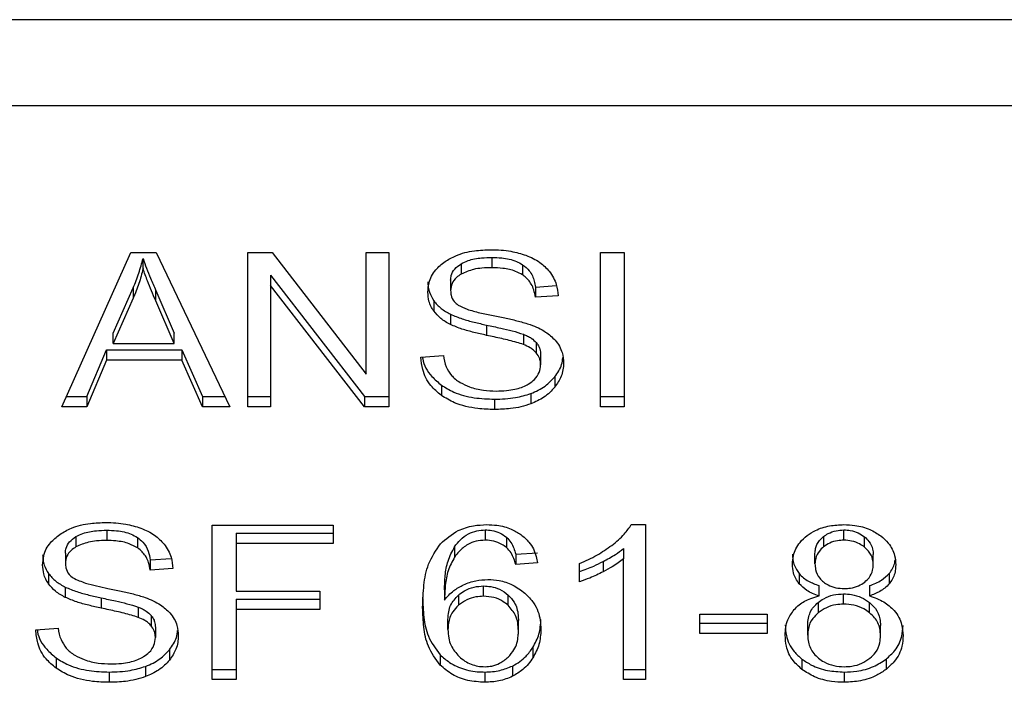
# Model space of a CAD drawing. Extents: x 0.4 to 10.6, y 0.4 to 8.1.
# Drawn here: x 7.3 to 7.4, y 6.6 to 6.6 of the extents above; entities that cross this region are included whole.
import ezdxf

# ---------------------------------------------------------------- set-up
doc = ezdxf.new("R2010")
doc.units = 0
doc.linetypes.add('SLD-SOLID', pattern=[0])
doc.layers.get('0').update_dxf_attribs({"linetype": 'CONTINUOUS'})

msp = doc.modelspace()

# ---------------------------------------------------------------- linework, layer by layer
at = {"color": 7, "linetype": 'SLD-SOLID'}
for p, q in [((7.364604, 6.618821), (7.341121, 6.618821)), ((7.341048, 6.617273), (7.364678, 6.617273)), ((7.346952, 6.611842), (7.348195, 6.614626)), ((7.348195, 6.614626), (7.348652, 6.614626)), ((7.348652, 6.614626), (7.349976, 6.611842)), ((7.350301, 6.614626), (7.350739, 6.614626)), ((7.350301, 6.611842), (7.350301, 6.614626)), ((7.350739, 6.614626), (7.352436, 6.612434)), ((7.352436, 6.614626), (7.352844, 6.614626)), ((7.352436, 6.612434), (7.352436, 6.614626)), ((7.352844, 6.614626), (7.352844, 6.611842)), ((7.356658, 6.614626), (7.357085, 6.614626)), ((7.356658, 6.611842), (7.356658, 6.614626)), ((7.357085, 6.614626), (7.357085, 6.611842)), ((7.348413, 6.614333), (7.348413, 6.614519)), ((7.354149, 6.614421), (7.354149, 6.614235)), ((7.354702, 6.614536), (7.354702, 6.61435)), ((7.355256, 6.614405), (7.355256, 6.614219)), ((7.350712, 6.614217), (7.352406, 6.612027)), ((7.350712, 6.614217), (7.350712, 6.614031)), ((7.352406, 6.611842), (7.350712, 6.614031)), ((7.350712, 6.614031), (7.350712, 6.611842)), ((7.353959, 6.614124), (7.353959, 6.613938)), ((7.355487, 6.614002), (7.355866, 6.614027)), ((7.347876, 6.613171), (7.348236, 6.613987)), ((7.348236, 6.613987), (7.348236, 6.613802)), ((7.348641, 6.613942), (7.348977, 6.613171)), ((7.348641, 6.613756), (7.348641, 6.613942)), ((7.355487, 6.614002), (7.355487, 6.613817)), ((7.355898, 6.613843), (7.355487, 6.613817)), ((7.348236, 6.613802), (7.347876, 6.612985)), ((7.348977, 6.612985), (7.348641, 6.613756)), ((7.353654, 6.613755), (7.353654, 6.61357)), ((7.353956, 6.613511), (7.353956, 6.613325)), ((7.354606, 6.613317), (7.354606, 6.613131)), ((7.347876, 6.612985), (7.347876, 6.613171)), ((7.348977, 6.612985), (7.348977, 6.613171)), ((7.355271, 6.613151), (7.355271, 6.612965)), ((7.347876, 6.612985), (7.348977, 6.612985)), ((7.355503, 6.613), (7.355503, 6.612814)), ((7.3474, 6.612027), (7.347752, 6.612871)), ((7.347752, 6.612871), (7.349111, 6.612871)), ((7.347752, 6.612871), (7.347752, 6.612685)), ((7.349111, 6.612871), (7.349484, 6.612027)), ((7.349111, 6.612871), (7.349111, 6.612685)), ((7.355581, 6.612785), (7.355581, 6.6126)), ((7.347752, 6.612685), (7.3474, 6.611842)), ((7.349111, 6.612685), (7.347752, 6.612685)), ((7.349484, 6.611842), (7.349111, 6.612685)), ((7.353424, 6.612738), (7.353827, 6.612769)), ((7.355835, 6.612381), (7.355835, 6.612196)), ((7.353791, 6.612234), (7.353791, 6.612048)), ((7.355403, 6.612081), (7.355403, 6.611896)), ((7.347035, 6.612027), (7.3474, 6.612027)), ((7.3474, 6.612027), (7.3474, 6.611842)), ((7.349484, 6.612027), (7.349888, 6.612027)), ((7.349484, 6.612027), (7.349484, 6.611842)), ((7.350301, 6.612027), (7.350712, 6.612027)), ((7.352406, 6.612027), (7.352844, 6.612027)), ((7.352406, 6.612027), (7.352406, 6.611842)), ((7.354748, 6.61198), (7.354748, 6.611794)), ((7.356658, 6.612027), (7.357085, 6.612027)), ((7.3474, 6.611842), (7.346952, 6.611842)), ((7.349976, 6.611842), (7.349484, 6.611842)), ((7.350712, 6.611842), (7.350301, 6.611842)), ((7.352844, 6.611842), (7.352406, 6.611842)), ((7.357085, 6.611842), (7.356658, 6.611842)), ((7.347758, 6.609618), (7.347758, 6.609432)), ((7.349662, 6.609708), (7.35184, 6.609708)), ((7.349662, 6.606924), (7.349662, 6.609708)), ((7.35184, 6.609708), (7.35184, 6.609379)), ((7.354584, 6.609624), (7.354584, 6.609438)), ((7.357216, 6.609719), (7.357474, 6.609719)), ((7.357474, 6.609719), (7.357474, 6.606924)), ((7.361048, 6.609438), (7.361048, 6.609624)), ((7.347204, 6.609502), (7.347204, 6.609317)), ((7.348311, 6.609487), (7.348311, 6.609301)), ((7.350089, 6.609565), (7.35184, 6.609565)), ((7.350089, 6.609565), (7.350089, 6.609379)), ((7.354965, 6.60949), (7.354965, 6.609305)), ((7.360681, 6.609502), (7.360681, 6.609316)), ((7.36142, 6.609313), (7.36142, 6.609499)), ((7.350089, 6.609379), (7.350089, 6.608517)), ((7.35184, 6.609379), (7.350089, 6.609379)), ((7.35403, 6.609319), (7.35403, 6.609134)), ((7.357076, 6.609287), (7.357076, 6.609102)), ((7.347014, 6.609206), (7.347014, 6.60902)), ((7.348542, 6.609084), (7.348921, 6.609109)), ((7.348542, 6.609084), (7.348542, 6.608899)), ((7.355132, 6.609187), (7.355527, 6.609213)), ((7.355132, 6.609187), (7.355132, 6.609001)), ((7.356708, 6.609054), (7.356708, 6.608869)), ((7.357076, 6.606924), (7.357076, 6.609102)), ((7.360527, 6.609013), (7.360527, 6.609198)), ((7.361577, 6.608994), (7.361577, 6.609179)), ((7.348953, 6.608925), (7.348542, 6.608899)), ((7.355527, 6.609028), (7.355132, 6.609001)), ((7.356284, 6.60869), (7.356284, 6.60902)), ((7.346709, 6.608837), (7.346709, 6.608651)), ((7.360243, 6.608836), (7.360243, 6.60865)), ((7.361864, 6.608836), (7.361864, 6.60865)), ((7.347011, 6.608592), (7.347011, 6.608407)), ((7.350089, 6.608517), (7.351603, 6.608517)), ((7.351603, 6.608517), (7.351603, 6.608188)), ((7.353848, 6.608545), (7.353848, 6.608359)), ((7.354552, 6.608428), (7.354552, 6.608613)), ((7.3606, 6.608433), (7.3606, 6.608619)), ((7.361508, 6.608619), (7.361508, 6.608433)), ((7.347661, 6.608399), (7.347661, 6.608213)), ((7.350089, 6.608374), (7.351603, 6.608374)), ((7.350089, 6.608374), (7.350089, 6.608188)), ((7.354101, 6.60845), (7.354101, 6.608264)), ((7.354996, 6.608264), (7.354996, 6.608449)), ((7.361043, 6.608285), (7.361043, 6.608471)), ((7.348326, 6.608233), (7.348326, 6.608047)), ((7.351603, 6.608188), (7.350089, 6.608188)), ((7.350089, 6.608188), (7.350089, 6.606924)), ((7.360584, 6.608315), (7.360584, 6.608129)), ((7.361512, 6.608127), (7.361512, 6.608313)), ((7.348558, 6.608082), (7.348558, 6.607896)), ((7.35391, 6.607826), (7.35391, 6.608011)), ((7.355181, 6.607805), (7.355181, 6.60799)), ((7.358451, 6.608103), (7.359668, 6.608103)), ((7.358451, 6.607759), (7.358451, 6.608103)), ((7.359668, 6.608103), (7.359668, 6.607759)), ((7.346479, 6.60782), (7.346882, 6.60785)), ((7.348636, 6.607867), (7.348636, 6.607681)), ((7.358451, 6.607945), (7.359668, 6.607945)), ((7.360396, 6.607727), (7.360396, 6.607913)), ((7.361709, 6.607716), (7.361709, 6.607901)), ((7.359668, 6.607759), (7.358451, 6.607759)), ((7.34889, 6.607463), (7.34889, 6.607277)), ((7.355441, 6.607504), (7.355441, 6.607319)), ((7.346847, 6.607316), (7.346847, 6.60713)), ((7.353769, 6.607372), (7.353769, 6.607187)), ((7.360293, 6.607295), (7.360293, 6.607109)), ((7.361809, 6.607295), (7.361809, 6.607109)), ((7.348458, 6.607163), (7.348458, 6.606978)), ((7.349662, 6.607109), (7.350089, 6.607109)), ((7.355073, 6.60717), (7.355073, 6.606984)), ((7.357076, 6.607109), (7.357474, 6.607109)), ((7.347803, 6.607062), (7.347803, 6.606876)), ((7.350089, 6.606924), (7.349662, 6.606924)), ((7.354576, 6.607062), (7.354576, 6.606876)), ((7.357474, 6.606924), (7.357076, 6.606924)), ((7.361054, 6.607062), (7.361054, 6.606876))]:
    msp.add_line(p, q, dxfattribs=at)
for points, knots in [([(7.353857, 6.614461), (7.35392, 6.614498), (7.354074, 6.614591), (7.354368, 6.614664), (7.354588, 6.614672), (7.354689, 6.614675)], [0, 0, 0, 0, 0.272724, 0.664771, 1, 1, 1, 1]), ([(7.354689, 6.614675), (7.354749, 6.614674), (7.354869, 6.614671), (7.355084, 6.614646), (7.355228, 6.614601), (7.355317, 6.614574)], [0, 0, 0, 0, 0.276365, 0.552889, 1, 1, 1, 1]), ([(7.355317, 6.614574), (7.355361, 6.614556), (7.35545, 6.614519), (7.355602, 6.614429), (7.355684, 6.614342), (7.355736, 6.614286)], [0, 0, 0, 0, 0.2594937, 0.5191014, 1, 1, 1, 1]), ([(7.348236, 6.613987), (7.348254, 6.614031), (7.348292, 6.614119), (7.348354, 6.614296), (7.34839, 6.61443), (7.348413, 6.614519)], [0, 0, 0, 0, 0.251373, 0.50272, 1, 1, 1, 1]), ([(7.348413, 6.614519), (7.348434, 6.614459), (7.348475, 6.614339), (7.348553, 6.614147), (7.34861, 6.614015), (7.348641, 6.613942)], [0, 0, 0, 0, 0.3088824, 0.6176742, 1, 1, 1, 1]), ([(7.353548, 6.613908), (7.353552, 6.613964), (7.353561, 6.614104), (7.35366, 6.614302), (7.353797, 6.614413), (7.353857, 6.614461)], [0, 0, 0, 0, 0.277056, 0.688753, 1, 1, 1, 1]), ([(7.353959, 6.614124), (7.353961, 6.614153), (7.353966, 6.614223), (7.354023, 6.614332), (7.354106, 6.614391), (7.354149, 6.614421)], [0, 0, 0, 0, 0.260398, 0.624439, 1, 1, 1, 1]), ([(7.354149, 6.614421), (7.354189, 6.614441), (7.354299, 6.614496), (7.354494, 6.614531), (7.35464, 6.614534), (7.354702, 6.614536)], [0, 0, 0, 0, 0.2513052, 0.6824217, 1, 1, 1, 1]), ([(7.354702, 6.614536), (7.354762, 6.614534), (7.354913, 6.61453), (7.355111, 6.614488), (7.355219, 6.614426), (7.355256, 6.614405)], [0, 0, 0, 0, 0.2983026, 0.764406, 1, 1, 1, 1]), ([(7.355256, 6.614405), (7.355298, 6.61437), (7.355403, 6.614284), (7.355465, 6.614138), (7.355481, 6.614037), (7.355487, 6.614002)], [0, 0, 0, 0, 0.310643, 0.761452, 1, 1, 1, 1]), ([(7.348413, 6.614333), (7.348402, 6.614288), (7.348379, 6.614198), (7.348325, 6.61402), (7.348271, 6.613889), (7.348236, 6.613802)], [0, 0, 0, 0, 0.251358, 0.502715, 1, 1, 1, 1]), ([(7.348641, 6.613756), (7.348616, 6.613815), (7.348565, 6.613933), (7.348486, 6.614125), (7.348439, 6.614259), (7.348413, 6.614333)], [0, 0, 0, 0, 0.308812, 0.61762, 1, 1, 1, 1]), ([(7.354149, 6.614235), (7.354119, 6.614215), (7.354048, 6.614168), (7.353972, 6.614065), (7.353963, 6.613982), (7.353959, 6.613938)], [0, 0, 0, 0, 0.260667, 0.611228, 1, 1, 1, 1]), ([(7.354702, 6.61435), (7.354642, 6.614349), (7.354531, 6.614346), (7.354337, 6.614319), (7.354221, 6.614267), (7.354149, 6.614235)], [0, 0, 0, 0, 0.3093914, 0.5667115, 1, 1, 1, 1]), ([(7.355256, 6.614219), (7.355214, 6.614243), (7.35511, 6.614301), (7.354915, 6.614344), (7.354769, 6.614348), (7.354702, 6.61435)], [0, 0, 0, 0, 0.2646962, 0.665865, 1, 1, 1, 1]), ([(7.355487, 6.613817), (7.355479, 6.613862), (7.355466, 6.613943), (7.355407, 6.614076), (7.355332, 6.614167), (7.355265, 6.614213), (7.355256, 6.614219)], [0, 0, 0, 0, 0.307103, 0.550685, 0.938387, 1, 1, 1, 1]), ([(7.355736, 6.614286), (7.355763, 6.614248), (7.355817, 6.614172), (7.355877, 6.614023), (7.35589, 6.613912), (7.355898, 6.613843)], [0, 0, 0, 0, 0.276107, 0.552046, 1, 1, 1, 1]), ([(7.353548, 6.614094), (7.353549, 6.614062), (7.353552, 6.613999), (7.353578, 6.613884), (7.353625, 6.613805), (7.353654, 6.613755)], [0, 0, 0, 0, 0.269366, 0.538884, 1, 1, 1, 1]), ([(7.353654, 6.61357), (7.353636, 6.613598), (7.353599, 6.613656), (7.353557, 6.613769), (7.353551, 6.613854), (7.353548, 6.613908)], [0, 0, 0, 0, 0.2697013, 0.5392617, 1, 1, 1, 1]), ([(7.353959, 6.613938), (7.35396, 6.61391), (7.353964, 6.613841), (7.354007, 6.613746), (7.354071, 6.613696), (7.354097, 6.613675)], [0, 0, 0, 0, 0.297719, 0.715069, 1, 1, 1, 1]), ([(7.353654, 6.613755), (7.353673, 6.613731), (7.353712, 6.613682), (7.353807, 6.613595), (7.353897, 6.613544), (7.353956, 6.613511)], [0, 0, 0, 0, 0.256394, 0.512818, 1, 1, 1, 1]), ([(7.354097, 6.613675), (7.354149, 6.61365), (7.354268, 6.613591), (7.354486, 6.613537), (7.354645, 6.613504), (7.354724, 6.613488)], [0, 0, 0, 0, 0.274075, 0.635282, 1, 1, 1, 1]), ([(7.353956, 6.613325), (7.353924, 6.613342), (7.353861, 6.613376), (7.353752, 6.613454), (7.353693, 6.613524), (7.353654, 6.61357)], [0, 0, 0, 0, 0.2563126, 0.5127479, 1, 1, 1, 1]), ([(7.353956, 6.613511), (7.354025, 6.613482), (7.354161, 6.613425), (7.354383, 6.613366), (7.354531, 6.613333), (7.354606, 6.613317)], [0, 0, 0, 0, 0.340823, 0.669593, 1, 1, 1, 1]), ([(7.354724, 6.613488), (7.354804, 6.613472), (7.354957, 6.613441), (7.355183, 6.61339), (7.355324, 6.613346), (7.355395, 6.613324)], [0, 0, 0, 0, 0.349642, 0.674086, 1, 1, 1, 1]), ([(7.354606, 6.613131), (7.35453, 6.613148), (7.35438, 6.613182), (7.354158, 6.61324), (7.354024, 6.613297), (7.353956, 6.613325)], [0, 0, 0, 0, 0.338745, 0.667242, 1, 1, 1, 1]), ([(7.354606, 6.613317), (7.354691, 6.613298), (7.354846, 6.613265), (7.35507, 6.613214), (7.355204, 6.613172), (7.355271, 6.613151)], [0, 0, 0, 0, 0.37809, 0.688488, 1, 1, 1, 1]), ([(7.355395, 6.613324), (7.355444, 6.613305), (7.355542, 6.613267), (7.355702, 6.613179), (7.355789, 6.613096), (7.355842, 6.613044)], [0, 0, 0, 0, 0.277892, 0.556018, 1, 1, 1, 1]), ([(7.355271, 6.612965), (7.355231, 6.612979), (7.355104, 6.61302), (7.354879, 6.613072), (7.354697, 6.613111), (7.354606, 6.613131)], [0, 0, 0, 0, 0.189532, 0.594321, 1, 1, 1, 1]), ([(7.355271, 6.613151), (7.355296, 6.61314), (7.355347, 6.61312), (7.35543, 6.613072), (7.355475, 6.613027), (7.355503, 6.613)], [0, 0, 0, 0, 0.2751136, 0.5503408, 1, 1, 1, 1]), ([(7.355503, 6.612814), (7.355487, 6.612831), (7.355454, 6.612866), (7.355378, 6.612919), (7.355312, 6.612948), (7.355271, 6.612965)], [0, 0, 0, 0, 0.2754923, 0.5508536, 1, 1, 1, 1]), ([(7.355503, 6.613), (7.355516, 6.612982), (7.355543, 6.612945), (7.355574, 6.612873), (7.355578, 6.612819), (7.355581, 6.612785)], [0, 0, 0, 0, 0.2744555, 0.5487948, 1, 1, 1, 1]), ([(7.355842, 6.613044), (7.35587, 6.613009), (7.355924, 6.612937), (7.355982, 6.612797), (7.35599, 6.612693), (7.355994, 6.61263)], [0, 0, 0, 0, 0.280622, 0.561161, 1, 1, 1, 1]), ([(7.355581, 6.6126), (7.35558, 6.61262), (7.355578, 6.612661), (7.355558, 6.612735), (7.355524, 6.612784), (7.355503, 6.612814)], [0, 0, 0, 0, 0.274089, 0.548358, 1, 1, 1, 1]), ([(7.353791, 6.612048), (7.353724, 6.612105), (7.353563, 6.61224), (7.353447, 6.612486), (7.353431, 6.612663), (7.353424, 6.612738)], [0, 0, 0, 0, 0.29174, 0.701532, 1, 1, 1, 1]), ([(7.35345, 6.61274), (7.353451, 6.612729), (7.353467, 6.612605), (7.353569, 6.61242), (7.353732, 6.612284), (7.353791, 6.612234)], [0, 0, 0, 0, 0.059927, 0.654237, 1, 1, 1, 1]), ([(7.353827, 6.612769), (7.353839, 6.612699), (7.35386, 6.612574), (7.353937, 6.61246), (7.353972, 6.61241)], [0, 0, 0, 0, 0.5548424, 1, 1, 1, 1]), ([(7.355368, 6.612258), (7.355403, 6.612283), (7.355485, 6.61234), (7.355566, 6.61246), (7.355576, 6.612553), (7.355581, 6.6126)], [0, 0, 0, 0, 0.272566, 0.637613, 1, 1, 1, 1]), ([(7.355835, 6.612381), (7.355861, 6.612417), (7.355912, 6.612488), (7.355968, 6.612605), (7.355976, 6.612687), (7.35598, 6.61273)], [0, 0, 0, 0, 0.3268721, 0.6538284, 1, 1, 1, 1]), ([(7.355994, 6.61263), (7.355992, 6.61259), (7.355988, 6.61251), (7.355947, 6.612361), (7.355879, 6.61226), (7.355835, 6.612196)], [0, 0, 0, 0, 0.264416, 0.528921, 1, 1, 1, 1]), ([(7.353972, 6.61241), (7.353995, 6.612386), (7.354041, 6.61234), (7.354148, 6.612267), (7.354241, 6.612228), (7.354299, 6.612203)], [0, 0, 0, 0, 0.271594, 0.543039, 1, 1, 1, 1]), ([(7.354778, 6.612127), (7.354841, 6.612128), (7.354956, 6.612131), (7.35515, 6.612162), (7.355286, 6.612208), (7.355359, 6.612252), (7.355368, 6.612258)], [0, 0, 0, 0, 0.300567, 0.545562, 0.942521, 1, 1, 1, 1]), ([(7.355403, 6.612081), (7.355449, 6.612101), (7.355542, 6.612139), (7.355698, 6.612235), (7.355781, 6.612324), (7.355835, 6.612381)], [0, 0, 0, 0, 0.263038, 0.526117, 1, 1, 1, 1]), ([(7.353791, 6.612234), (7.353863, 6.61219), (7.354035, 6.612083), (7.354372, 6.611994), (7.354627, 6.611985), (7.354748, 6.61198)], [0, 0, 0, 0, 0.271187, 0.651942, 1, 1, 1, 1]), ([(7.354299, 6.612203), (7.354339, 6.61219), (7.35442, 6.612164), (7.35458, 6.612134), (7.354701, 6.612129), (7.354778, 6.612127)], [0, 0, 0, 0, 0.2692, 0.538267, 1, 1, 1, 1]), ([(7.354748, 6.61198), (7.354812, 6.611981), (7.35494, 6.611984), (7.355164, 6.612009), (7.355313, 6.612054), (7.355403, 6.612081)], [0, 0, 0, 0, 0.283488, 0.567172, 1, 1, 1, 1]), ([(7.355835, 6.612196), (7.355806, 6.612163), (7.355749, 6.612099), (7.355614, 6.611989), (7.355485, 6.611932), (7.355403, 6.611896)], [0, 0, 0, 0, 0.262882, 0.525904, 1, 1, 1, 1]), ([(7.354748, 6.611794), (7.354648, 6.611798), (7.3544, 6.611805), (7.354057, 6.611885), (7.353868, 6.612001), (7.353791, 6.612048)], [0, 0, 0, 0, 0.2875735, 0.7114063, 1, 1, 1, 1]), ([(7.355403, 6.611896), (7.355345, 6.611877), (7.355228, 6.611839), (7.355007, 6.611802), (7.354846, 6.611797), (7.354748, 6.611794)], [0, 0, 0, 0, 0.28406, 0.56786, 1, 1, 1, 1]), ([(7.346912, 6.609542), (7.34698, 6.609583), (7.34714, 6.609678), (7.347437, 6.609747), (7.347651, 6.609754), (7.347744, 6.609757)], [0, 0, 0, 0, 0.2913096, 0.6901387, 1, 1, 1, 1]), ([(7.347744, 6.609757), (7.347804, 6.609756), (7.347924, 6.609753), (7.348139, 6.609728), (7.348283, 6.609683), (7.348372, 6.609656)], [0, 0, 0, 0, 0.276364, 0.552881, 1, 1, 1, 1]), ([(7.347204, 6.609502), (7.347244, 6.609523), (7.347354, 6.609577), (7.347549, 6.609612), (7.347696, 6.609616), (7.347758, 6.609618)], [0, 0, 0, 0, 0.2513059, 0.6824221, 1, 1, 1, 1]), ([(7.347758, 6.609618), (7.347817, 6.609616), (7.347968, 6.609612), (7.348166, 6.60957), (7.348274, 6.609508), (7.348311, 6.609487)], [0, 0, 0, 0, 0.298304, 0.764404, 1, 1, 1, 1]), ([(7.348372, 6.609656), (7.348416, 6.609637), (7.348505, 6.609601), (7.348657, 6.60951), (7.348739, 6.609424), (7.348792, 6.609368)], [0, 0, 0, 0, 0.259466, 0.519108, 1, 1, 1, 1]), ([(7.353777, 6.609375), (7.353874, 6.609461), (7.354034, 6.609604), (7.354348, 6.609706), (7.354528, 6.609715), (7.354608, 6.609719)], [0, 0, 0, 0, 0.461315, 0.760037, 1, 1, 1, 1]), ([(7.35403, 6.609319), (7.354063, 6.609363), (7.354128, 6.60945), (7.354265, 6.609552), (7.354424, 6.609614), (7.354533, 6.60962), (7.354584, 6.609624)], [0, 0, 0, 0, 0.281124, 0.563873, 0.791712, 1, 1, 1, 1]), ([(7.354584, 6.609624), (7.354623, 6.609622), (7.354713, 6.609617), (7.35485, 6.609573), (7.354925, 6.609519), (7.354965, 6.60949)], [0, 0, 0, 0, 0.267576, 0.615831, 1, 1, 1, 1]), ([(7.354608, 6.609719), (7.35467, 6.609717), (7.354824, 6.609711), (7.355044, 6.609653), (7.355169, 6.609575), (7.355224, 6.609541)], [0, 0, 0, 0, 0.270149, 0.677875, 1, 1, 1, 1]), ([(7.356862, 6.609344), (7.356903, 6.609377), (7.356984, 6.609442), (7.35711, 6.609564), (7.357177, 6.609661), (7.357216, 6.609719)], [0, 0, 0, 0, 0.287587, 0.575251, 1, 1, 1, 1]), ([(7.360384, 6.60952), (7.360434, 6.609553), (7.36055, 6.609631), (7.360782, 6.609706), (7.360962, 6.609715), (7.361048, 6.609719)], [0, 0, 0, 0, 0.273473, 0.650634, 1, 1, 1, 1]), ([(7.360681, 6.609502), (7.360708, 6.609521), (7.360773, 6.609567), (7.3609, 6.609615), (7.361001, 6.609621), (7.361048, 6.609624)], [0, 0, 0, 0, 0.274645, 0.661953, 1, 1, 1, 1]), ([(7.361048, 6.609719), (7.361115, 6.609716), (7.361277, 6.60971), (7.361517, 6.609645), (7.361651, 6.609557), (7.361714, 6.609515)], [0, 0, 0, 0, 0.269018, 0.653564, 1, 1, 1, 1]), ([(7.361048, 6.609624), (7.361087, 6.609622), (7.361177, 6.609617), (7.36131, 6.609575), (7.361383, 6.609524), (7.36142, 6.609499)], [0, 0, 0, 0, 0.27484, 0.635944, 1, 1, 1, 1]), ([(7.346603, 6.60899), (7.346607, 6.609046), (7.346616, 6.609186), (7.346715, 6.609384), (7.346853, 6.609495), (7.346912, 6.609542)], [0, 0, 0, 0, 0.277058, 0.688757, 1, 1, 1, 1]), ([(7.347014, 6.609206), (7.347016, 6.609236), (7.347022, 6.609307), (7.34708, 6.609415), (7.347162, 6.609473), (7.347204, 6.609502)], [0, 0, 0, 0, 0.272755, 0.633963, 1, 1, 1, 1]), ([(7.347758, 6.609432), (7.347697, 6.609431), (7.347586, 6.609428), (7.347392, 6.609401), (7.347276, 6.609349), (7.347204, 6.609317)], [0, 0, 0, 0, 0.3093919, 0.5667159, 1, 1, 1, 1]), ([(7.348311, 6.609301), (7.348263, 6.609327), (7.34815, 6.60939), (7.347951, 6.609427), (7.347813, 6.609431), (7.347758, 6.609432)], [0, 0, 0, 0, 0.3007, 0.72182, 1, 1, 1, 1]), ([(7.348311, 6.609487), (7.348345, 6.60946), (7.348436, 6.609389), (7.348513, 6.609247), (7.348533, 6.609136), (7.348542, 6.609084)], [0, 0, 0, 0, 0.243381, 0.645728, 1, 1, 1, 1]), ([(7.354584, 6.609438), (7.354527, 6.609434), (7.354414, 6.609427), (7.354244, 6.609356), (7.354118, 6.609252), (7.354055, 6.609168), (7.35403, 6.609134)], [0, 0, 0, 0, 0.228607, 0.457348, 0.776463, 1, 1, 1, 1]), ([(7.354965, 6.609305), (7.354938, 6.609325), (7.354873, 6.609373), (7.354743, 6.609428), (7.354635, 6.609435), (7.354584, 6.609438)], [0, 0, 0, 0, 0.266658, 0.652052, 1, 1, 1, 1]), ([(7.354965, 6.60949), (7.354994, 6.60946), (7.355052, 6.609399), (7.3551, 6.609294), (7.355121, 6.609223), (7.355132, 6.609187)], [0, 0, 0, 0, 0.335133, 0.664961, 1, 1, 1, 1]), ([(7.355224, 6.609541), (7.355276, 6.609497), (7.355411, 6.609382), (7.355492, 6.609197), (7.355519, 6.609067), (7.355527, 6.609028)], [0, 0, 0, 0, 0.302545, 0.789883, 1, 1, 1, 1]), ([(7.360122, 6.609003), (7.360125, 6.609056), (7.360134, 6.609192), (7.360219, 6.609376), (7.360339, 6.609481), (7.360384, 6.60952)], [0, 0, 0, 0, 0.282553, 0.730235, 1, 1, 1, 1]), ([(7.360527, 6.609198), (7.360529, 6.609229), (7.360534, 6.609309), (7.360586, 6.609416), (7.360655, 6.609478), (7.360681, 6.609502)], [0, 0, 0, 0, 0.277994, 0.730608, 1, 1, 1, 1]), ([(7.361048, 6.609438), (7.36101, 6.609436), (7.360921, 6.609432), (7.360789, 6.609391), (7.360717, 6.609341), (7.360681, 6.609316)], [0, 0, 0, 0, 0.2752974, 0.6416564, 1, 1, 1, 1]), ([(7.36142, 6.609313), (7.361392, 6.609333), (7.361325, 6.60938), (7.361197, 6.609429), (7.361095, 6.609435), (7.361048, 6.609438)], [0, 0, 0, 0, 0.2812503, 0.6679065, 1, 1, 1, 1]), ([(7.36142, 6.609499), (7.361448, 6.609472), (7.36152, 6.609407), (7.36157, 6.609294), (7.361575, 6.609212), (7.361577, 6.609179)], [0, 0, 0, 0, 0.286559, 0.711894, 1, 1, 1, 1]), ([(7.361714, 6.609515), (7.361761, 6.609474), (7.361879, 6.60937), (7.361969, 6.609185), (7.361979, 6.609049), (7.361983, 6.608992)], [0, 0, 0, 0, 0.282035, 0.698262, 1, 1, 1, 1]), ([(7.347204, 6.609317), (7.347174, 6.609297), (7.347103, 6.60925), (7.347027, 6.609147), (7.347018, 6.609064), (7.347014, 6.60902)], [0, 0, 0, 0, 0.260677, 0.611227, 1, 1, 1, 1]), ([(7.348542, 6.608899), (7.348534, 6.608944), (7.348521, 6.609025), (7.348462, 6.609157), (7.348387, 6.609248), (7.34832, 6.609295), (7.348311, 6.609301)], [0, 0, 0, 0, 0.307101, 0.550673, 0.938358, 1, 1, 1, 1]), ([(7.348792, 6.609368), (7.348818, 6.60933), (7.348872, 6.609254), (7.348932, 6.609105), (7.348945, 6.608994), (7.348953, 6.608925)], [0, 0, 0, 0, 0.276097, 0.552036, 1, 1, 1, 1]), ([(7.353454, 6.608226), (7.353458, 6.608361), (7.353468, 6.608622), (7.353536, 6.609018), (7.353695, 6.609254), (7.353777, 6.609375)], [0, 0, 0, 0, 0.340855, 0.66329, 1, 1, 1, 1]), ([(7.353848, 6.608545), (7.353851, 6.60863), (7.353856, 6.608803), (7.353898, 6.609067), (7.353985, 6.609234), (7.35403, 6.609319)], [0, 0, 0, 0, 0.3247024, 0.6579077, 1, 1, 1, 1]), ([(7.355132, 6.609001), (7.355122, 6.609037), (7.3551, 6.609107), (7.355053, 6.609212), (7.354995, 6.609273), (7.354965, 6.609305)], [0, 0, 0, 0, 0.3310251, 0.659602, 1, 1, 1, 1]), ([(7.356284, 6.60902), (7.356338, 6.609043), (7.356445, 6.609088), (7.356645, 6.609191), (7.356776, 6.609284), (7.356862, 6.609344)], [0, 0, 0, 0, 0.253563, 0.507159, 1, 1, 1, 1]), ([(7.356708, 6.609054), (7.356746, 6.609074), (7.356822, 6.609115), (7.356949, 6.60919), (7.357029, 6.609251), (7.357076, 6.609287)], [0, 0, 0, 0, 0.287981, 0.576035, 1, 1, 1, 1]), ([(7.360681, 6.609316), (7.360654, 6.609292), (7.360587, 6.609231), (7.360535, 6.609124), (7.36053, 6.609045), (7.360527, 6.609013)], [0, 0, 0, 0, 0.278681, 0.702091, 1, 1, 1, 1]), ([(7.361577, 6.608994), (7.361575, 6.609026), (7.36157, 6.609112), (7.361518, 6.609225), (7.361445, 6.60929), (7.36142, 6.609313)], [0, 0, 0, 0, 0.285569, 0.746348, 1, 1, 1, 1]), ([(7.346603, 6.609175), (7.346604, 6.609144), (7.346607, 6.609081), (7.346633, 6.608966), (7.34668, 6.608887), (7.346709, 6.608837)], [0, 0, 0, 0, 0.269356, 0.538891, 1, 1, 1, 1]), ([(7.35403, 6.609134), (7.353987, 6.609053), (7.3539, 6.608889), (7.353857, 6.608625), (7.353851, 6.608448), (7.353848, 6.608359)], [0, 0, 0, 0, 0.327374, 0.661554, 1, 1, 1, 1]), ([(7.356284, 6.608875), (7.356328, 6.60889), (7.356415, 6.608919), (7.356557, 6.608979), (7.356652, 6.609026), (7.356708, 6.609054)], [0, 0, 0, 0, 0.291975, 0.583802, 1, 1, 1, 1]), ([(7.357076, 6.609102), (7.357045, 6.609077), (7.356981, 6.609027), (7.356857, 6.608949), (7.356764, 6.608899), (7.356708, 6.608869)], [0, 0, 0, 0, 0.288244, 0.576333, 1, 1, 1, 1]), ([(7.360122, 6.609189), (7.360123, 6.609153), (7.360127, 6.609083), (7.360157, 6.608962), (7.360211, 6.608883), (7.360243, 6.608836)], [0, 0, 0, 0, 0.28752, 0.575267, 1, 1, 1, 1]), ([(7.361864, 6.608836), (7.361886, 6.608866), (7.36193, 6.608926), (7.361965, 6.609011), (7.361969, 6.609065), (7.361971, 6.609084)], [0, 0, 0, 0, 0.387316, 0.774243, 1, 1, 1, 1]), ([(7.346709, 6.608651), (7.346691, 6.60868), (7.346654, 6.608737), (7.346613, 6.608851), (7.346607, 6.608936), (7.346603, 6.60899)], [0, 0, 0, 0, 0.269673, 0.539244, 1, 1, 1, 1]), ([(7.347014, 6.60902), (7.347015, 6.608993), (7.347019, 6.608925), (7.347061, 6.608829), (7.347126, 6.608778), (7.347152, 6.608757)], [0, 0, 0, 0, 0.286511, 0.711054, 1, 1, 1, 1]), ([(7.356708, 6.608869), (7.356669, 6.608849), (7.356591, 6.60881), (7.356451, 6.608747), (7.356346, 6.608711), (7.356284, 6.60869)], [0, 0, 0, 0, 0.291751, 0.583537, 1, 1, 1, 1]), ([(7.360243, 6.60865), (7.36022, 6.608681), (7.360174, 6.608744), (7.360131, 6.608864), (7.360125, 6.608951), (7.360122, 6.609003)], [0, 0, 0, 0, 0.288454, 0.576417, 1, 1, 1, 1]), ([(7.360527, 6.609013), (7.360529, 6.608978), (7.360534, 6.608889), (7.360583, 6.608773), (7.360655, 6.608708), (7.360678, 6.608686)], [0, 0, 0, 0, 0.293626, 0.769465, 1, 1, 1, 1]), ([(7.361424, 6.608684), (7.361452, 6.608709), (7.361521, 6.608772), (7.36157, 6.608881), (7.361575, 6.608961), (7.361577, 6.608994)], [0, 0, 0, 0, 0.28708, 0.706533, 1, 1, 1, 1]), ([(7.361983, 6.608992), (7.361981, 6.608958), (7.361978, 6.60889), (7.361949, 6.608773), (7.361896, 6.608696), (7.361864, 6.60865)], [0, 0, 0, 0, 0.284973, 0.570249, 1, 1, 1, 1]), ([(7.346709, 6.608837), (7.346729, 6.608813), (7.346767, 6.608764), (7.346862, 6.608677), (7.346952, 6.608626), (7.347011, 6.608592)], [0, 0, 0, 0, 0.256391, 0.512823, 1, 1, 1, 1]), ([(7.347152, 6.608757), (7.347225, 6.608724), (7.347358, 6.608663), (7.347576, 6.608612), (7.347712, 6.608584), (7.34778, 6.608569)], [0, 0, 0, 0, 0.379345, 0.688888, 1, 1, 1, 1]), ([(7.354192, 6.608635), (7.354227, 6.60865), (7.354298, 6.608679), (7.354443, 6.608719), (7.354557, 6.608725), (7.35463, 6.60873)], [0, 0, 0, 0, 0.264472, 0.52912, 1, 1, 1, 1]), ([(7.35463, 6.60873), (7.354698, 6.608726), (7.354854, 6.608718), (7.355095, 6.608636), (7.355227, 6.608537), (7.355299, 6.608483)], [0, 0, 0, 0, 0.26254, 0.598896, 1, 1, 1, 1]), ([(7.360243, 6.608836), (7.360268, 6.60881), (7.360316, 6.60876), (7.360433, 6.608682), (7.360535, 6.608644), (7.3606, 6.608619)], [0, 0, 0, 0, 0.275304, 0.536264, 1, 1, 1, 1]), ([(7.361508, 6.608619), (7.361547, 6.608633), (7.361625, 6.608661), (7.361753, 6.608728), (7.361822, 6.608795), (7.361864, 6.608836)], [0, 0, 0, 0, 0.274956, 0.55015, 1, 1, 1, 1]), ([(7.347011, 6.608407), (7.34698, 6.608424), (7.346917, 6.608458), (7.346807, 6.608536), (7.346748, 6.608606), (7.346709, 6.608651)], [0, 0, 0, 0, 0.256341, 0.512726, 1, 1, 1, 1]), ([(7.347011, 6.608592), (7.34708, 6.608563), (7.347217, 6.608507), (7.347438, 6.608448), (7.347587, 6.608415), (7.347661, 6.608399)], [0, 0, 0, 0, 0.340819, 0.669591, 1, 1, 1, 1]), ([(7.34778, 6.608569), (7.347859, 6.608553), (7.348013, 6.608523), (7.348238, 6.608472), (7.348379, 6.608428), (7.34845, 6.608406)], [0, 0, 0, 0, 0.349653, 0.674085, 1, 1, 1, 1]), ([(7.353848, 6.608359), (7.353873, 6.608389), (7.353921, 6.608449), (7.354029, 6.608548), (7.35413, 6.608602), (7.354192, 6.608635)], [0, 0, 0, 0, 0.278639, 0.557481, 1, 1, 1, 1]), ([(7.354101, 6.60845), (7.354135, 6.608476), (7.354214, 6.608536), (7.354369, 6.608601), (7.354494, 6.608609), (7.354552, 6.608613)], [0, 0, 0, 0, 0.288536, 0.667253, 1, 1, 1, 1]), ([(7.354552, 6.608613), (7.354596, 6.608611), (7.354696, 6.608606), (7.354859, 6.608555), (7.354947, 6.608487), (7.354996, 6.608449)], [0, 0, 0, 0, 0.2528, 0.581113, 1, 1, 1, 1]), ([(7.3606, 6.608433), (7.360561, 6.608447), (7.360483, 6.608475), (7.360354, 6.608543), (7.360286, 6.608609), (7.360243, 6.60865)], [0, 0, 0, 0, 0.274886, 0.550061, 1, 1, 1, 1]), ([(7.360678, 6.608686), (7.360706, 6.608667), (7.36077, 6.608621), (7.3609, 6.608575), (7.361004, 6.608569), (7.361054, 6.608566)], [0, 0, 0, 0, 0.270618, 0.647059, 1, 1, 1, 1]), ([(7.361054, 6.608566), (7.361092, 6.608568), (7.361182, 6.608572), (7.361315, 6.60861), (7.361388, 6.60866), (7.361424, 6.608684)], [0, 0, 0, 0, 0.27396, 0.64414, 1, 1, 1, 1]), ([(7.361864, 6.60865), (7.361839, 6.608625), (7.361791, 6.608575), (7.361675, 6.608497), (7.361573, 6.608458), (7.361508, 6.608433)], [0, 0, 0, 0, 0.275385, 0.534848, 1, 1, 1, 1]), ([(7.347661, 6.608213), (7.347585, 6.60823), (7.347435, 6.608263), (7.347213, 6.608322), (7.347079, 6.608378), (7.347011, 6.608407)], [0, 0, 0, 0, 0.338749, 0.667261, 1, 1, 1, 1]), ([(7.347661, 6.608399), (7.347746, 6.60838), (7.347901, 6.608347), (7.348125, 6.608295), (7.348259, 6.608254), (7.348326, 6.608233)], [0, 0, 0, 0, 0.378094, 0.688492, 1, 1, 1, 1]), ([(7.34845, 6.608406), (7.348499, 6.608387), (7.348597, 6.608349), (7.348758, 6.608261), (7.348844, 6.608177), (7.348897, 6.608126)], [0, 0, 0, 0, 0.2779145, 0.5560278, 1, 1, 1, 1]), ([(7.353454, 6.608412), (7.353458, 6.608291), (7.353467, 6.608054), (7.353535, 6.607694), (7.35369, 6.607481), (7.353769, 6.607372)], [0, 0, 0, 0, 0.339145, 0.661444, 1, 1, 1, 1]), ([(7.35391, 6.608011), (7.353913, 6.608057), (7.353917, 6.608142), (7.353961, 6.608297), (7.354046, 6.60839), (7.354101, 6.60845)], [0, 0, 0, 0, 0.296477, 0.546807, 1, 1, 1, 1]), ([(7.354552, 6.608428), (7.354506, 6.608425), (7.3544, 6.60842), (7.354237, 6.608365), (7.354148, 6.608299), (7.354101, 6.608264)], [0, 0, 0, 0, 0.265494, 0.60747, 1, 1, 1, 1]), ([(7.354996, 6.608264), (7.354966, 6.608288), (7.354894, 6.608346), (7.354743, 6.608414), (7.354616, 6.608423), (7.354552, 6.608428)], [0, 0, 0, 0, 0.26701, 0.632533, 1, 1, 1, 1]), ([(7.354996, 6.608449), (7.355035, 6.608407), (7.355135, 6.608298), (7.355176, 6.608134), (7.355179, 6.608023), (7.355181, 6.60799)], [0, 0, 0, 0, 0.30908, 0.800272, 1, 1, 1, 1]), ([(7.355299, 6.608483), (7.355355, 6.608426), (7.355498, 6.60828), (7.355576, 6.608046), (7.355583, 6.607882), (7.355586, 6.607826)], [0, 0, 0, 0, 0.295257, 0.756244, 1, 1, 1, 1]), ([(7.360151, 6.608187), (7.36018, 6.608216), (7.36026, 6.608297), (7.360417, 6.608384), (7.36055, 6.60842), (7.3606, 6.608433)], [0, 0, 0, 0, 0.263457, 0.723952, 1, 1, 1, 1]), ([(7.360584, 6.608315), (7.360617, 6.608339), (7.360695, 6.608396), (7.360853, 6.608459), (7.360981, 6.608467), (7.361043, 6.608471)], [0, 0, 0, 0, 0.268013, 0.6461407, 1, 1, 1, 1]), ([(7.361043, 6.608471), (7.361091, 6.608469), (7.361204, 6.608463), (7.361372, 6.608411), (7.361465, 6.608346), (7.361512, 6.608313)], [0, 0, 0, 0, 0.271013, 0.62854, 1, 1, 1, 1]), ([(7.361508, 6.608433), (7.361599, 6.608402), (7.36178, 6.60834), (7.361898, 6.608226), (7.361956, 6.608169)], [0, 0, 0, 0, 0.507383, 1, 1, 1, 1]), ([(7.348326, 6.608047), (7.348286, 6.60806), (7.348159, 6.608102), (7.347935, 6.608154), (7.347752, 6.608193), (7.347661, 6.608213)], [0, 0, 0, 0, 0.189532, 0.594323, 1, 1, 1, 1]), ([(7.348326, 6.608233), (7.348352, 6.608222), (7.348402, 6.608201), (7.348485, 6.608154), (7.34853, 6.608109), (7.348558, 6.608082)], [0, 0, 0, 0, 0.2750653, 0.5503449, 1, 1, 1, 1]), ([(7.353769, 6.607187), (7.353689, 6.607298), (7.353533, 6.607514), (7.353467, 6.607874), (7.353458, 6.608108), (7.353454, 6.608226)], [0, 0, 0, 0, 0.346317, 0.670099, 1, 1, 1, 1]), ([(7.354101, 6.608264), (7.354063, 6.608226), (7.353967, 6.60813), (7.353917, 6.607973), (7.353912, 6.607864), (7.35391, 6.607826)], [0, 0, 0, 0, 0.298523, 0.751641, 1, 1, 1, 1]), ([(7.355181, 6.607805), (7.355178, 6.607854), (7.355174, 6.607947), (7.35513, 6.608107), (7.355047, 6.608204), (7.354996, 6.608264)], [0, 0, 0, 0, 0.306382, 0.572538, 1, 1, 1, 1]), ([(7.35999, 6.607727), (7.359992, 6.607774), (7.359997, 6.607867), (7.360036, 6.608025), (7.360108, 6.608127), (7.360151, 6.608187)], [0, 0, 0, 0, 0.291818, 0.583994, 1, 1, 1, 1]), ([(7.360396, 6.607913), (7.360398, 6.607953), (7.360405, 6.608064), (7.360467, 6.608206), (7.360556, 6.608288), (7.360584, 6.608315)], [0, 0, 0, 0, 0.284494, 0.767929, 1, 1, 1, 1]), ([(7.361043, 6.608285), (7.360996, 6.608283), (7.360887, 6.608278), (7.360722, 6.608227), (7.360631, 6.608162), (7.360584, 6.608129)], [0, 0, 0, 0, 0.2686196, 0.6232635, 1, 1, 1, 1]), ([(7.361512, 6.608127), (7.361479, 6.608152), (7.361397, 6.608211), (7.361236, 6.608274), (7.361105, 6.608282), (7.361043, 6.608285)], [0, 0, 0, 0, 0.27038, 0.652875, 1, 1, 1, 1]), ([(7.361512, 6.608313), (7.361549, 6.608278), (7.361641, 6.608193), (7.361701, 6.608046), (7.361707, 6.607942), (7.361709, 6.607901)], [0, 0, 0, 0, 0.291494, 0.723392, 1, 1, 1, 1]), ([(7.361956, 6.608169), (7.361986, 6.608129), (7.362046, 6.608049), (7.362103, 6.607896), (7.36211, 6.607784), (7.362115, 6.607717)], [0, 0, 0, 0, 0.288752, 0.57713, 1, 1, 1, 1]), ([(7.348558, 6.607896), (7.348542, 6.607913), (7.348509, 6.607948), (7.348433, 6.608001), (7.348367, 6.608029), (7.348326, 6.608047)], [0, 0, 0, 0, 0.275542, 0.550856, 1, 1, 1, 1]), ([(7.348558, 6.608082), (7.348571, 6.608063), (7.348599, 6.608027), (7.348629, 6.607955), (7.348633, 6.607901), (7.348636, 6.607867)], [0, 0, 0, 0, 0.27445, 0.548783, 1, 1, 1, 1]), ([(7.348897, 6.608126), (7.348925, 6.60809), (7.34898, 6.608019), (7.349037, 6.607879), (7.349045, 6.607775), (7.349049, 6.607712)], [0, 0, 0, 0, 0.280621, 0.561117, 1, 1, 1, 1]), ([(7.355441, 6.607504), (7.355483, 6.607584), (7.35557, 6.607747), (7.355581, 6.607922), (7.355586, 6.608011)], [0, 0, 0, 0, 0.4856904, 1, 1, 1, 1]), ([(7.360584, 6.608129), (7.36055, 6.608096), (7.360462, 6.608012), (7.360404, 6.60787), (7.360398, 6.607767), (7.360396, 6.607727)], [0, 0, 0, 0, 0.285692, 0.722716, 1, 1, 1, 1]), ([(7.361709, 6.607716), (7.361707, 6.607758), (7.3617, 6.607871), (7.361634, 6.608016), (7.361543, 6.608099), (7.361512, 6.608127)], [0, 0, 0, 0, 0.290206, 0.761508, 1, 1, 1, 1]), ([(7.346847, 6.60713), (7.346782, 6.607184), (7.346624, 6.607317), (7.346504, 6.607561), (7.346487, 6.607742), (7.346479, 6.60782)], [0, 0, 0, 0, 0.281044, 0.686822, 1, 1, 1, 1]), ([(7.346505, 6.607822), (7.346507, 6.607811), (7.346522, 6.607687), (7.346624, 6.607502), (7.346787, 6.607366), (7.346847, 6.607316)], [0, 0, 0, 0, 0.059918, 0.654236, 1, 1, 1, 1]), ([(7.346882, 6.60785), (7.346894, 6.607781), (7.346915, 6.607655), (7.346993, 6.607542), (7.347027, 6.607491)], [0, 0, 0, 0, 0.554865, 1, 1, 1, 1]), ([(7.348636, 6.607681), (7.348635, 6.607702), (7.348633, 6.607743), (7.348613, 6.607817), (7.348579, 6.607866), (7.348558, 6.607896)], [0, 0, 0, 0, 0.2740888, 0.5483582, 1, 1, 1, 1]), ([(7.34889, 6.607463), (7.348916, 6.607498), (7.348968, 6.60757), (7.349023, 6.607687), (7.349031, 6.607769), (7.349035, 6.607811)], [0, 0, 0, 0, 0.32688, 0.653833, 1, 1, 1, 1]), ([(7.35391, 6.607826), (7.353913, 6.607775), (7.353918, 6.607679), (7.353966, 6.607509), (7.354056, 6.607405), (7.354112, 6.60734)], [0, 0, 0, 0, 0.294023, 0.560492, 1, 1, 1, 1]), ([(7.354996, 6.60733), (7.355034, 6.607373), (7.355136, 6.607489), (7.355176, 6.607658), (7.35518, 6.607774), (7.355181, 6.607805)], [0, 0, 0, 0, 0.30508, 0.813693, 1, 1, 1, 1]), ([(7.355586, 6.607826), (7.355581, 6.607736), (7.35557, 6.607561), (7.355483, 6.607398), (7.355441, 6.607319)], [0, 0, 0, 0, 0.514296, 1, 1, 1, 1]), ([(7.35999, 6.607913), (7.359994, 6.607849), (7.360004, 6.607683), (7.360102, 6.607463), (7.360243, 6.607339), (7.360293, 6.607295)], [0, 0, 0, 0, 0.286796, 0.747263, 1, 1, 1, 1]), ([(7.361809, 6.607295), (7.361865, 6.607344), (7.362001, 6.607465), (7.3621, 6.60768), (7.36211, 6.607837), (7.362115, 6.607903)], [0, 0, 0, 0, 0.285075, 0.701222, 1, 1, 1, 1]), ([(7.348424, 6.60734), (7.348459, 6.607364), (7.34854, 6.607422), (7.348622, 6.607541), (7.348631, 6.607635), (7.348636, 6.607681)], [0, 0, 0, 0, 0.272567, 0.637662, 1, 1, 1, 1]), ([(7.349049, 6.607712), (7.349047, 6.607672), (7.349043, 6.607592), (7.349002, 6.607442), (7.348934, 6.607342), (7.34889, 6.607277)], [0, 0, 0, 0, 0.264416, 0.528931, 1, 1, 1, 1]), ([(7.360293, 6.607109), (7.360237, 6.607159), (7.3601, 6.607282), (7.360004, 6.607501), (7.359994, 6.60766), (7.35999, 6.607727)], [0, 0, 0, 0, 0.285147, 0.700556, 1, 1, 1, 1]), ([(7.360396, 6.607727), (7.360398, 6.607684), (7.360405, 6.60757), (7.360469, 6.607423), (7.36056, 6.60734), (7.360589, 6.607313)], [0, 0, 0, 0, 0.289318, 0.771721, 1, 1, 1, 1]), ([(7.361518, 6.607309), (7.361554, 6.607343), (7.361643, 6.607426), (7.361701, 6.60757), (7.361707, 6.607674), (7.361709, 6.607716)], [0, 0, 0, 0, 0.2858704, 0.7127688, 1, 1, 1, 1]), ([(7.362115, 6.607717), (7.362111, 6.607655), (7.362101, 6.607493), (7.362, 6.607277), (7.361861, 6.607154), (7.361809, 6.607109)], [0, 0, 0, 0, 0.283999, 0.737283, 1, 1, 1, 1]), ([(7.347027, 6.607491), (7.34705, 6.607468), (7.347096, 6.607422), (7.347203, 6.607349), (7.347296, 6.60731), (7.347354, 6.607285)], [0, 0, 0, 0, 0.271546, 0.543036, 1, 1, 1, 1]), ([(7.348458, 6.607163), (7.348505, 6.607182), (7.348597, 6.607221), (7.348753, 6.607316), (7.348836, 6.607406), (7.34889, 6.607463)], [0, 0, 0, 0, 0.26304, 0.526122, 1, 1, 1, 1]), ([(7.355073, 6.60717), (7.35512, 6.607196), (7.355212, 6.607247), (7.355339, 6.60736), (7.355403, 6.60745), (7.355441, 6.607504)], [0, 0, 0, 0, 0.29328, 0.578648, 1, 1, 1, 1]), ([(7.346847, 6.607316), (7.346918, 6.607271), (7.34709, 6.607165), (7.347427, 6.607076), (7.347682, 6.607066), (7.347803, 6.607062)], [0, 0, 0, 0, 0.2711837, 0.6519396, 1, 1, 1, 1]), ([(7.347354, 6.607285), (7.347394, 6.607272), (7.347475, 6.607245), (7.347636, 6.607215), (7.347757, 6.607211), (7.347833, 6.607209)], [0, 0, 0, 0, 0.269202, 0.538269, 1, 1, 1, 1]), ([(7.347833, 6.607209), (7.347896, 6.60721), (7.348011, 6.607213), (7.348205, 6.607244), (7.348342, 6.60729), (7.348414, 6.607334), (7.348424, 6.60734)], [0, 0, 0, 0, 0.300566, 0.545561, 0.942521, 1, 1, 1, 1]), ([(7.34889, 6.607277), (7.348862, 6.607245), (7.348805, 6.607181), (7.348669, 6.607071), (7.348541, 6.607014), (7.348458, 6.606978)], [0, 0, 0, 0, 0.262848, 0.525873, 1, 1, 1, 1]), ([(7.353769, 6.607372), (7.353823, 6.607324), (7.353944, 6.607217), (7.354201, 6.607099), (7.354432, 6.607063), (7.354557, 6.607062), (7.354576, 6.607062)], [0, 0, 0, 0, 0.272499, 0.607993, 0.939074, 1, 1, 1, 1]), ([(7.354112, 6.60734), (7.354145, 6.607312), (7.354208, 6.607259), (7.354324, 6.607201), (7.354448, 6.607164), (7.354535, 6.607159), (7.354579, 6.607157)], [0, 0, 0, 0, 0.278565, 0.529377, 0.764915, 1, 1, 1, 1]), ([(7.354579, 6.607157), (7.354621, 6.60716), (7.354713, 6.607165), (7.354865, 6.607222), (7.354947, 6.60729), (7.354996, 6.60733)], [0, 0, 0, 0, 0.2489482, 0.5553301, 1, 1, 1, 1]), ([(7.355441, 6.607319), (7.355415, 6.607281), (7.355363, 6.607206), (7.355249, 6.607087), (7.355138, 6.607022), (7.355073, 6.606984)], [0, 0, 0, 0, 0.292189, 0.58473, 1, 1, 1, 1]), ([(7.360293, 6.607295), (7.360348, 6.607257), (7.36048, 6.607167), (7.360745, 6.607077), (7.360953, 6.607067), (7.361054, 6.607062)], [0, 0, 0, 0, 0.268625, 0.646963, 1, 1, 1, 1]), ([(7.360589, 6.607313), (7.360622, 6.607289), (7.360702, 6.607231), (7.360862, 6.607169), (7.360991, 6.607161), (7.361054, 6.607157)], [0, 0, 0, 0, 0.269448, 0.647311, 1, 1, 1, 1]), ([(7.361054, 6.607157), (7.361101, 6.607159), (7.361211, 6.607164), (7.361379, 6.607213), (7.361471, 6.607277), (7.361518, 6.607309)], [0, 0, 0, 0, 0.268242, 0.628172, 1, 1, 1, 1]), ([(7.361054, 6.607062), (7.361129, 6.607065), (7.361313, 6.607072), (7.361585, 6.607146), (7.361736, 6.607247), (7.361809, 6.607295)], [0, 0, 0, 0, 0.267703, 0.649225, 1, 1, 1, 1]), ([(7.347803, 6.606876), (7.347703, 6.606879), (7.347455, 6.606887), (7.347112, 6.606967), (7.346923, 6.607083), (7.346847, 6.60713)], [0, 0, 0, 0, 0.287574, 0.711413, 1, 1, 1, 1]), ([(7.347803, 6.607062), (7.347867, 6.607063), (7.347995, 6.607066), (7.348219, 6.607091), (7.348368, 6.607136), (7.348458, 6.607163)], [0, 0, 0, 0, 0.283492, 0.567171, 1, 1, 1, 1]), ([(7.354576, 6.606876), (7.354471, 6.606883), (7.35426, 6.606895), (7.353974, 6.60701), (7.353838, 6.607127), (7.353769, 6.607187)], [0, 0, 0, 0, 0.329293, 0.659713, 1, 1, 1, 1]), ([(7.354576, 6.607062), (7.354622, 6.607063), (7.354713, 6.607066), (7.354886, 6.607094), (7.354999, 6.60714), (7.355073, 6.60717)], [0, 0, 0, 0, 0.259489, 0.519069, 1, 1, 1, 1]), ([(7.361054, 6.606876), (7.360978, 6.606879), (7.360792, 6.606886), (7.360518, 6.606961), (7.360366, 6.607061), (7.360293, 6.607109)], [0, 0, 0, 0, 0.26848, 0.652575, 1, 1, 1, 1]), ([(7.361809, 6.607109), (7.361755, 6.607072), (7.361623, 6.606982), (7.361361, 6.606892), (7.361154, 6.606881), (7.361054, 6.606876)], [0, 0, 0, 0, 0.267763, 0.646876, 1, 1, 1, 1]), ([(7.348458, 6.606978), (7.3484, 6.606959), (7.348283, 6.606921), (7.348062, 6.606884), (7.347901, 6.606879), (7.347803, 6.606876)], [0, 0, 0, 0, 0.284055, 0.567857, 1, 1, 1, 1]), ([(7.355073, 6.606984), (7.355034, 6.606968), (7.354957, 6.606934), (7.354792, 6.606888), (7.354661, 6.606881), (7.354576, 6.606876)], [0, 0, 0, 0, 0.259466, 0.519056, 1, 1, 1, 1])]:
    msp.add_open_spline(points, degree=3, knots=knots, dxfattribs=at)

doc.saveas('drawing.dxf')
